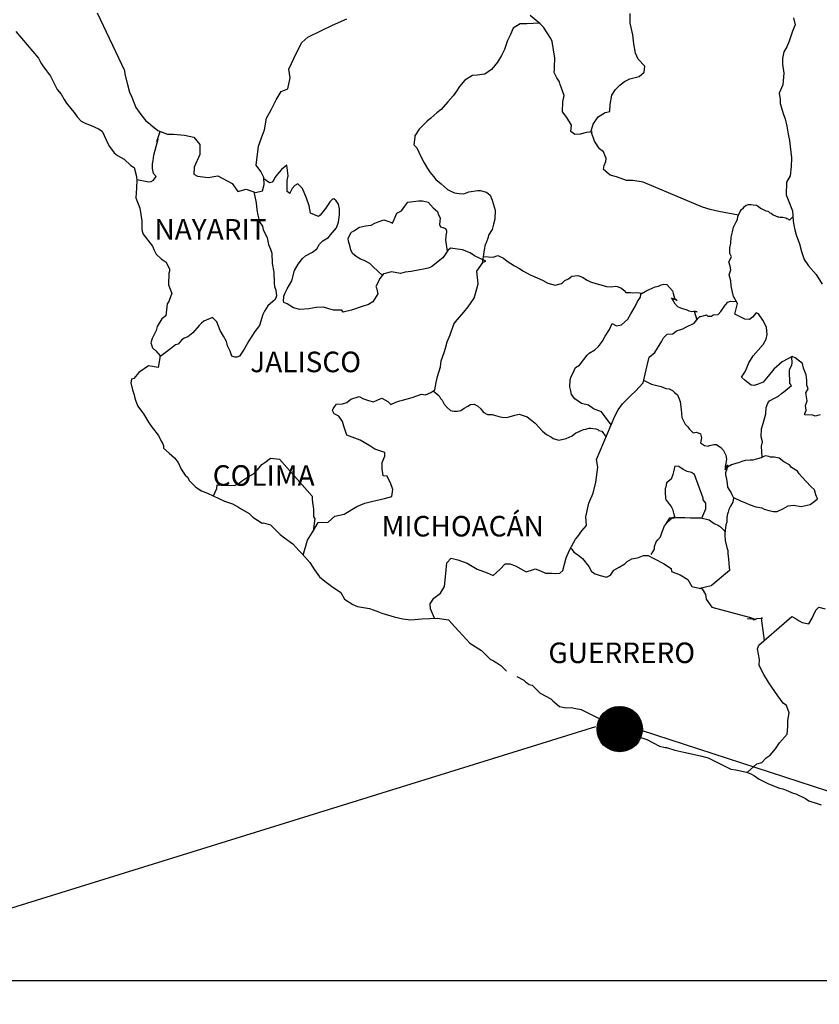
# Model space of a CAD drawing. Units: millimetres. Extents: x 418800 to 419100, y 1851550 to 1851775.
# Drawn here: x 419060 to 419072, y 1851729 to 1851743 of the extents above; entities that cross this region are included whole.
import ezdxf

# ---------------------------------------------------------------- set-up
doc = ezdxf.new("R2010")
doc.units = ezdxf.units.MM
doc.header["$LTSCALE"] = 5
doc.layers.add('CVL_CUADCON_TIT', color=7, linetype='Continuous')
doc.layers.add('Lomo', color=7, linetype='Continuous')
doc.styles.add('ROMANS', font='romans.shx')
picture_1 = doc.add_image_def('image2.jpg', size_in_pixel=(1862, 1789))

msp = doc.modelspace()

# ---------------------------------------------------------------- hatches: boundary and pattern name
at = {"layer": 'Lomo'}
h = msp.add_hatch(dxfattribs=at)
h.set_pattern_fill('ANSI31', scale=0.1, style=0)
h.set_pattern_definition([(45, (371422.31385, 1623106.525248), (-0.0088388347648, 0.0088388347648), [])])
edge = h.paths.add_edge_path()
edge.add_arc((419068.784, 1851732.689), 0.331, 0, 360)

# ---------------------------------------------------------------- linework, layer by layer
at = {"layer": 'Lomo', "color": 5, "linetype": 'Continuous'}
for p, q in [((419059.965, 1851742.87), (419060.296, 1851742.482)), ((419060.296, 1851742.482), (419060.334, 1851742.414)), ((419060.334, 1851742.414), (419060.359, 1851742.371)), ((419060.359, 1851742.371), (419060.414, 1851742.298)), ((419060.414, 1851742.298), (419060.474, 1851742.218)), ((419060.474, 1851742.218), (419060.573, 1851742.026)), ((419060.573, 1851742.026), (419060.628, 1851741.958)), ((419060.628, 1851741.958), (419060.672, 1851741.878)), ((419060.672, 1851741.878), (419060.708, 1851741.823)), ((419060.708, 1851741.823), (419060.788, 1851741.724)), ((419060.788, 1851741.724), (419060.819, 1851741.687)), ((419060.819, 1851741.687), (419060.862, 1851741.626)), ((419060.862, 1851741.626), (419060.923, 1851741.564)), ((419060.923, 1851741.564), (419060.99, 1851741.527)), ((419060.99, 1851741.527), (419061.057, 1851741.502)), ((419061.057, 1851741.502), (419061.174, 1851741.453)), ((419061.174, 1851741.453), (419061.23, 1851741.416)), ((419061.23, 1851741.416), (419061.315, 1851741.225)), ((419061.315, 1851741.225), (419061.334, 1851741.195)), ((419061.334, 1851741.195), (419061.401, 1851741.101)), ((419061.401, 1851741.101), (419061.451, 1851741.059)), ((419061.451, 1851741.059), (419061.549, 1851741.009)), ((419061.549, 1851741.009), (419061.647, 1851740.917)), ((419061.647, 1851740.917), (419061.696, 1851740.886)), ((419061.696, 1851740.886), (419061.727, 1851740.757)), ((419061.727, 1851740.757), (419061.727, 1851740.732)), ((419061.727, 1851740.732), (419061.733, 1851740.713)), ((419061.733, 1851740.713), (419061.727, 1851740.584)), ((419061.733, 1851740.713), (419061.733, 1851740.713)), ((419061.727, 1851740.584), (419061.721, 1851740.442)), ((419061.721, 1851740.442), (419061.776, 1851740.294)), ((419061.776, 1851740.294), (419061.807, 1851740.108)), ((419061.807, 1851740.108), (419061.808, 1851739.992)), ((419061.808, 1851739.992), (419061.813, 1851739.955)), ((419061.813, 1851739.955), (419061.826, 1851739.912)), ((419061.826, 1851739.912), (419061.893, 1851739.825)), ((419061.893, 1851739.825), (419061.961, 1851739.739)), ((419061.961, 1851739.739), (419061.986, 1851739.678)), ((419061.986, 1851739.678), (419062.016, 1851739.622)), ((419062.016, 1851739.622), (419062.09, 1851739.554)), ((419062.09, 1851739.554), (419062.163, 1851739.505)), ((419062.163, 1851739.505), (419062.212, 1851739.4)), ((419062.212, 1851739.375), (419062.201, 1851739.344)), ((419062.212, 1851739.4), (419062.212, 1851739.375)), ((419062.201, 1851739.344), (419062.194, 1851739.172)), ((419062.194, 1851739.172), (419062.243, 1851739.048)), ((419062.231, 1851739.011), (419062.201, 1851738.932)), ((419062.243, 1851739.048), (419062.231, 1851739.011)), ((419062.176, 1851738.894), (419062.158, 1851738.722)), ((419062.201, 1851738.932), (419062.176, 1851738.894)), ((419062.097, 1851738.678), (419062.03, 1851738.567)), ((419062.158, 1851738.722), (419062.097, 1851738.678)), ((419062.03, 1851738.567), (419062.018, 1851738.505)), ((419061.956, 1851738.388), (419061.939, 1851738.326)), ((419062.018, 1851738.505), (419061.956, 1851738.388)), ((419061.939, 1851738.326), (419061.963, 1851738.253)), ((419061.963, 1851738.253), (419062.012, 1851738.209)), ((419062.012, 1851738.209), (419062.073, 1851738.135)), ((419062.073, 1851738.135), (419062.043, 1851737.969)), ((419061.902, 1851737.993), (419061.761, 1851737.894)), ((419062.043, 1851737.969), (419061.902, 1851737.993)), ((419061.657, 1851737.796), (419061.645, 1851737.741)), ((419061.688, 1851737.808), (419061.657, 1851737.796)), ((419061.761, 1851737.894), (419061.688, 1851737.808)), ((419061.761, 1851737.894), (419061.761, 1851737.894)), ((419061.645, 1851737.741), (419061.67, 1851737.641)), ((419061.67, 1851737.641), (419061.695, 1851737.567)), ((419061.695, 1851737.567), (419061.707, 1851737.518)), ((419061.707, 1851737.518), (419061.719, 1851737.475)), ((419061.719, 1851737.475), (419061.75, 1851737.401)), ((419061.75, 1851737.401), (419061.829, 1851737.29)), ((419061.829, 1851737.29), (419061.903, 1851737.167)), ((419061.903, 1851737.167), (419061.959, 1851737.093)), ((419061.959, 1851737.093), (419062.051, 1851736.975)), ((419062.051, 1851736.975), (419062.087, 1851736.89)), ((419062.087, 1851736.89), (419062.112, 1851736.853)), ((419062.112, 1851736.853), (419062.124, 1851736.822)), ((419062.124, 1851736.822), (419062.124, 1851736.79)), ((419062.124, 1851736.79), (419062.204, 1851736.717)), ((419062.204, 1851736.717), (419062.284, 1851736.649)), ((419062.284, 1851736.649), (419062.339, 1851736.581)), ((419062.339, 1851736.581), (419062.382, 1851736.482)), ((419062.382, 1851736.482), (419062.438, 1851736.397)), ((419062.438, 1851736.397), (419062.474, 1851736.365)), ((419062.474, 1851736.365), (419062.505, 1851736.31)), ((419062.505, 1851736.31), (419062.597, 1851736.218)), ((419062.597, 1851736.218), (419062.677, 1851736.168)), ((419062.677, 1851736.168), (419062.768, 1851736.131)), ((419062.768, 1851736.131), (419063.014, 1851736.014)), ((419063.014, 1851736.014), (419063.13, 1851735.977)), ((419063.014, 1851736.014), (419063.014, 1851736.014)), ((419063.13, 1851735.977), (419063.216, 1851735.928)), ((419063.216, 1851735.928), (419063.246, 1851735.91)), ((419063.246, 1851735.91), (419063.375, 1851735.835)), ((419063.375, 1851735.835), (419063.43, 1851735.781)), ((419063.43, 1851735.781), (419063.566, 1851735.694)), ((419063.566, 1851735.694), (419063.583, 1851735.7)), ((419063.583, 1851735.7), (419063.688, 1851735.669)), ((419063.583, 1851735.7), (419063.583, 1851735.7)), ((419063.688, 1851735.669), (419063.829, 1851735.528)), ((419063.829, 1851735.528), (419063.89, 1851735.478)), ((419063.89, 1851735.478), (419064.013, 1851735.393)), ((419064.013, 1851735.393), (419064.098, 1851735.294)), ((419064.098, 1851735.294), (419064.148, 1851735.245)), ((419064.148, 1851735.245), (419064.258, 1851735.121)), ((419064.258, 1851735.121), (419064.326, 1851735.011)), ((419064.326, 1851735.011), (419064.4, 1851734.911)), ((419064.4, 1851734.911), (419064.479, 1851734.85)), ((419064.479, 1851734.85), (419064.577, 1851734.776)), ((419064.577, 1851734.776), (419064.712, 1851734.684)), ((419064.712, 1851734.684), (419064.768, 1851734.585)), ((419064.768, 1851734.585), (419064.89, 1851734.505)), ((419064.89, 1851734.505), (419064.958, 1851734.48)), ((419064.958, 1851734.48), (419065.129, 1851734.449)), ((419065.129, 1851734.449), (419065.239, 1851734.412)), ((419065.239, 1851734.412), (419065.313, 1851734.382)), ((419065.313, 1851734.382), (419065.491, 1851734.327)), ((419065.491, 1851734.327), (419065.619, 1851734.296)), ((419065.619, 1851734.296), (419065.735, 1851734.284)), ((419065.735, 1851734.284), (419065.895, 1851734.296)), ((419065.895, 1851734.296), (419066.121, 1851734.308)), ((419066.121, 1851734.308), (419066.287, 1851734.285)), ((419066.287, 1851734.285), (419066.379, 1851734.18)), ((419066.379, 1851734.18), (419066.434, 1851734.118)), ((419066.434, 1851734.118), (419066.594, 1851733.945)), ((419066.594, 1851733.945), (419066.765, 1851733.835)), ((419066.765, 1851733.835), (419066.894, 1851733.711)), ((419066.894, 1851733.711), (419066.943, 1851733.687)), ((419066.943, 1851733.687), (419066.992, 1851733.656)), ((419066.943, 1851733.687), (419066.943, 1851733.687)), ((419066.992, 1851733.656), (419067.047, 1851733.619)), ((419067.047, 1851733.619), (419067.059, 1851733.606)), ((419067.059, 1851733.606), (419067.078, 1851733.588)), ((419067.078, 1851733.588), (419067.133, 1851733.533)), ((419067.28, 1851733.458), (419067.384, 1851733.404)), ((419067.384, 1851733.404), (419067.415, 1851733.373)), ((419067.415, 1851733.373), (419067.452, 1851733.348)), ((419067.452, 1851733.348), (419067.458, 1851733.341)), ((419067.458, 1851733.341), (419067.507, 1851733.33)), ((419067.507, 1851733.33), (419067.624, 1851733.212)), ((419067.624, 1851733.212), (419067.777, 1851733.132)), ((419067.777, 1851733.132), (419067.808, 1851733.101)), ((419067.808, 1851733.101), (419067.906, 1851733.016)), ((419067.906, 1851733.016), (419068.003, 1851732.997)), ((419068.003, 1851732.997), (419068.077, 1851733.003)), ((419068.077, 1851733.003), (419068.144, 1851732.99)), ((419068.144, 1851732.99), (419068.224, 1851732.973)), ((419068.224, 1851732.973), (419068.359, 1851732.905)), ((419068.359, 1851732.905), (419068.494, 1851732.837)), ((419068.494, 1851732.837), (419068.617, 1851732.788)), ((419068.617, 1851732.788), (419068.628, 1851732.782)), ((419068.628, 1851732.782), (419068.751, 1851732.744)), ((419068.751, 1851732.744), (419068.911, 1851732.677)), ((419068.911, 1851732.677), (419068.966, 1851732.616)), ((419068.966, 1851732.616), (419069.095, 1851732.566)), ((419069.095, 1851732.566), (419069.18, 1851732.536)), ((419069.18, 1851732.536), (419069.273, 1851732.486)), ((419069.273, 1851732.486), (419069.364, 1851732.437)), ((419069.364, 1851732.437), (419069.45, 1851732.418)), ((419069.45, 1851732.418), (419069.468, 1851732.418)), ((419069.468, 1851732.418), (419069.591, 1851732.381)), ((419069.591, 1851732.381), (419069.719, 1851732.351)), ((419069.719, 1851732.351), (419069.965, 1851732.296)), ((419069.965, 1851732.296), (419070.075, 1851732.27)), ((419070.075, 1851732.27), (419070.406, 1851732.105)), ((419070.406, 1851732.105), (419070.48, 1851732.092)), ((419070.48, 1851732.092), (419070.638, 1851732.061)), ((419070.638, 1851732.061), (419070.701, 1851732.037)), ((419070.701, 1851732.037), (419070.755, 1851732.007)), ((419070.755, 1851732.007), (419070.822, 1851731.957)), ((419070.822, 1851731.957), (419070.958, 1851731.889)), ((419070.958, 1851731.889), (419071.117, 1851731.828)), ((419071.117, 1851731.828), (419071.166, 1851731.816)), ((419071.166, 1851731.816), (419071.215, 1851731.798)), ((419071.215, 1851731.798), (419071.319, 1851731.754)), ((419071.319, 1851731.754), (419071.356, 1851731.742)), ((419071.356, 1851731.742), (419071.497, 1851731.674)), ((419071.497, 1851731.674), (419071.546, 1851731.643)), ((419071.546, 1851731.643), (419071.668, 1851731.6)), ((419071.668, 1851731.6), (419071.724, 1851731.582))]:
    msp.add_line(p, q, dxfattribs=at)
at = {"layer": 'Lomo', "color": 7, "linetype": 'Continuous'}
for p, q in [((419063.844, 1851740.857), (419063.788, 1851740.79)), ((419063.923, 1851740.919), (419063.844, 1851740.857)), ((419063.942, 1851740.765), (419063.923, 1851740.919)), ((419063.671, 1851740.66), (419063.587, 1851740.723)), ((419063.708, 1851740.672), (419063.671, 1851740.66)), ((419063.727, 1851740.697), (419063.708, 1851740.672)), ((419063.751, 1851740.74), (419063.727, 1851740.697)), ((419063.788, 1851740.79), (419063.751, 1851740.74)), ((419063.929, 1851740.697), (419063.942, 1851740.765)), ((419063.929, 1851740.635), (419063.929, 1851740.697)), ((419063.929, 1851740.537), (419063.929, 1851740.635)), ((419063.966, 1851740.506), (419063.929, 1851740.537)), ((419064.003, 1851740.58), (419063.966, 1851740.512)), ((419064.04, 1851740.623), (419064.003, 1851740.58)), ((419064.083, 1851740.648), (419064.04, 1851740.623)), ((419064.151, 1851740.58), (419064.083, 1851740.648)), ((419064.212, 1851740.438), (419064.151, 1851740.58)), ((419063.966, 1851740.512), (419063.966, 1851740.506)), ((419064.249, 1851740.327), (419064.212, 1851740.438)), ((419064.55, 1851740.387), (419064.526, 1851740.345)), ((419064.593, 1851740.424), (419064.55, 1851740.387)), ((419064.611, 1851740.431), (419064.593, 1851740.424)), ((419064.642, 1851740.4), (419064.611, 1851740.431)), ((419064.679, 1851740.35), (419064.642, 1851740.4)), ((419064.268, 1851740.222), (419064.249, 1851740.327)), ((419064.488, 1851740.289), (419064.409, 1851740.191)), ((419064.526, 1851740.345), (419064.488, 1851740.289)), ((419064.691, 1851740.283), (419064.679, 1851740.35)), ((419064.691, 1851740.197), (419064.691, 1851740.283)), ((419064.385, 1851740.172), (419064.268, 1851740.222)), ((419064.409, 1851740.191), (419064.385, 1851740.172)), ((419064.679, 1851740.086), (419064.691, 1851740.197)), ((419064.563, 1851739.901), (419064.648, 1851740.005)), ((419064.648, 1851740.005), (419064.679, 1851740.086)), ((419064.403, 1851739.766), (419064.452, 1851739.815)), ((419064.452, 1851739.815), (419064.532, 1851739.864)), ((419064.532, 1851739.864), (419064.563, 1851739.901)), ((419064.299, 1851739.649), (419064.36, 1851739.698)), ((419064.36, 1851739.698), (419064.403, 1851739.766)), ((419066.275, 1851739.677), (419066.226, 1851739.603)), ((419066.312, 1851739.707), (419066.275, 1851739.677)), ((419066.38, 1851739.701), (419066.312, 1851739.707)), ((419066.491, 1851739.683), (419066.38, 1851739.701)), ((419066.601, 1851739.639), (419066.491, 1851739.683)), ((419064.09, 1851739.477), (419064.152, 1851739.557)), ((419064.152, 1851739.557), (419064.195, 1851739.599)), ((419064.195, 1851739.599), (419064.299, 1851739.649)), ((419066.202, 1851739.566), (419066.036, 1851739.436)), ((419066.226, 1851739.603), (419066.202, 1851739.566)), ((419066.662, 1851739.596), (419066.601, 1851739.639)), ((419066.828, 1851739.521), (419066.662, 1851739.596)), ((419066.791, 1851739.503), (419066.828, 1851739.521)), ((419063.998, 1851739.23), (419064.035, 1851739.384)), ((419064.035, 1851739.384), (419064.09, 1851739.477)), ((419065.865, 1851739.394), (419065.741, 1851739.369)), ((419065.919, 1851739.4), (419065.865, 1851739.394)), ((419065.987, 1851739.418), (419065.919, 1851739.4)), ((419066.036, 1851739.436), (419065.987, 1851739.418)), ((419066.036, 1851739.436), (419066.036, 1851739.436)), ((419066.699, 1851739.374), (419066.791, 1851739.503)), ((419066.718, 1851739.19), (419066.699, 1851739.374)), ((419063.961, 1851739.174), (419063.998, 1851739.23)), ((419065.275, 1851739.259), (419065.262, 1851739.222)), ((419065.282, 1851739.265), (419065.275, 1851739.259)), ((419065.336, 1851739.333), (419065.282, 1851739.265)), ((419065.361, 1851739.339), (419065.336, 1851739.333)), ((419065.453, 1851739.363), (419065.361, 1851739.339)), ((419065.582, 1851739.339), (419065.453, 1851739.363)), ((419065.65, 1851739.358), (419065.582, 1851739.339)), ((419065.741, 1851739.369), (419065.65, 1851739.358)), ((419063.9, 1851739.058), (419063.931, 1851739.113)), ((419063.931, 1851739.113), (419063.961, 1851739.174)), ((419065.262, 1851739.222), (419065.226, 1851739.148)), ((419065.226, 1851739.148), (419065.232, 1851739.13)), ((419065.232, 1851739.13), (419065.251, 1851739.043)), ((419066.657, 1851738.98), (419066.699, 1851739.116)), ((419066.699, 1851739.116), (419066.718, 1851739.19)), ((419063.876, 1851738.947), (419063.881, 1851738.99)), ((419063.881, 1851738.916), (419063.876, 1851738.947)), ((419063.881, 1851739.008), (419063.9, 1851739.058)), ((419063.881, 1851738.99), (419063.881, 1851739.008)), ((419065.251, 1851739.043), (419065.178, 1851738.927)), ((419066.571, 1851738.85), (419066.657, 1851738.98)), ((419063.931, 1851738.898), (419063.881, 1851738.916)), ((419064.023, 1851738.836), (419063.931, 1851738.898)), ((419064.115, 1851738.812), (419064.023, 1851738.836)), ((419064.244, 1851738.823), (419064.115, 1851738.812)), ((419064.354, 1851738.842), (419064.244, 1851738.823)), ((419064.459, 1851738.848), (419064.354, 1851738.842)), ((419064.538, 1851738.822), (419064.459, 1851738.848)), ((419064.606, 1851738.804), (419064.538, 1851738.822)), ((419064.729, 1851738.804), (419064.606, 1851738.804)), ((419064.729, 1851738.804), (419064.729, 1851738.804)), ((419064.748, 1851738.773), (419064.729, 1851738.804)), ((419064.87, 1851738.804), (419064.748, 1851738.773)), ((419065.024, 1851738.859), (419064.87, 1851738.804)), ((419065.115, 1851738.884), (419065.024, 1851738.859)), ((419065.178, 1851738.927), (419065.115, 1851738.884)), ((419066.51, 1851738.776), (419066.571, 1851738.85)), ((419066.386, 1851738.635), (419066.417, 1851738.665)), ((419066.417, 1851738.665), (419066.51, 1851738.776)), ((419066.307, 1851738.444), (419066.362, 1851738.598)), ((419066.362, 1851738.598), (419066.386, 1851738.635)), ((419066.264, 1851738.339), (419066.307, 1851738.444)), ((419066.221, 1851738.185), (419066.239, 1851738.247)), ((419066.239, 1851738.247), (419066.264, 1851738.339)), ((419066.179, 1851738.062), (419066.221, 1851738.185)), ((419066.123, 1851737.835), (419066.166, 1851737.976)), ((419066.166, 1851737.976), (419066.179, 1851738.062)), ((419066.105, 1851737.748), (419066.123, 1851737.835)), ((419066.086, 1851737.643), (419066.105, 1851737.748)), ((419064.859, 1851737.504), (419064.982, 1851737.541)), ((419064.982, 1851737.541), (419065.043, 1851737.51)), ((419065.043, 1851737.51), (419065.116, 1851737.484)), ((419065.252, 1851737.497), (419065.313, 1851737.521)), ((419065.313, 1851737.521), (419065.399, 1851737.472)), ((419065.614, 1851737.49), (419065.756, 1851737.527)), ((419065.756, 1851737.527), (419065.89, 1851737.576)), ((419065.89, 1851737.576), (419065.951, 1851737.569)), ((419065.951, 1851737.569), (419066.025, 1851737.6)), ((419066.025, 1851737.6), (419066.086, 1851737.643)), ((419064.589, 1851737.337), (419064.601, 1851737.362)), ((419064.601, 1851737.362), (419064.62, 1851737.393)), ((419064.62, 1851737.393), (419064.65, 1851737.43)), ((419064.65, 1851737.43), (419064.736, 1851737.436)), ((419064.736, 1851737.436), (419064.798, 1851737.454)), ((419064.798, 1851737.454), (419064.859, 1851737.504)), ((419065.116, 1851737.484), (419065.19, 1851737.466)), ((419065.19, 1851737.466), (419065.252, 1851737.497)), ((419065.399, 1851737.472), (419065.442, 1851737.429)), ((419065.442, 1851737.429), (419065.516, 1851737.459)), ((419065.516, 1851737.459), (419065.572, 1851737.478)), ((419065.572, 1851737.478), (419065.614, 1851737.49)), ((419064.614, 1851737.288), (419064.589, 1851737.337)), ((419064.681, 1851737.257), (419064.614, 1851737.288)), ((419064.737, 1851737.177), (419064.681, 1851737.257)), ((419064.755, 1851737.11), (419064.737, 1851737.177)), ((419064.798, 1851736.979), (419064.755, 1851737.11)), ((419064.994, 1851736.906), (419064.798, 1851736.979)), ((419065.136, 1851736.825), (419064.994, 1851736.906)), ((419065.21, 1851736.775), (419065.136, 1851736.825)), ((419063.602, 1851736.581), (419063.687, 1851736.643)), ((419063.687, 1851736.643), (419063.816, 1851736.63)), ((419065.357, 1851736.726), (419065.21, 1851736.775)), ((419065.314, 1851736.578), (419065.357, 1851736.671)), ((419065.357, 1851736.671), (419065.357, 1851736.726)), ((419063.491, 1851736.47), (419063.558, 1851736.55)), ((419063.558, 1851736.55), (419063.602, 1851736.581)), ((419063.816, 1851736.63), (419064.296, 1851736.087)), ((419065.314, 1851736.486), (419065.314, 1851736.578)), ((419063.276, 1851736.317), (419063.35, 1851736.366)), ((419063.35, 1851736.366), (419063.435, 1851736.415)), ((419063.435, 1851736.415), (419063.491, 1851736.47)), ((419065.332, 1851736.387), (419065.314, 1851736.486)), ((419065.388, 1851736.381), (419065.332, 1851736.387)), ((419065.443, 1851736.27), (419065.388, 1851736.381)), ((419062.902, 1851736.2), (419062.908, 1851736.255)), ((419062.908, 1851736.255), (419062.988, 1851736.25)), ((419062.988, 1851736.25), (419063.068, 1851736.25)), ((419063.068, 1851736.25), (419063.159, 1851736.243)), ((419063.159, 1851736.243), (419063.215, 1851736.267)), ((419063.215, 1851736.267), (419063.276, 1851736.317)), ((419065.474, 1851736.184), (419065.443, 1851736.27)), ((419062.853, 1851736.091), (419062.902, 1851736.2)), ((419064.296, 1851736.087), (419064.296, 1851736.044)), ((419065.351, 1851736.055), (419065.456, 1851736.085)), ((419065.456, 1851736.085), (419065.474, 1851736.184)), ((419064.296, 1851736.044), (419064.301, 1851735.995)), ((419064.301, 1851735.995), (419064.307, 1851735.933)), ((419064.307, 1851735.933), (419064.313, 1851735.896)), ((419064.762, 1851735.828), (419064.946, 1851735.938)), ((419064.946, 1851735.938), (419065.063, 1851735.987)), ((419065.063, 1851735.987), (419065.161, 1851736.012)), ((419065.161, 1851736.012), (419065.351, 1851736.055)), ((419064.313, 1851735.896), (419064.313, 1851735.872)), ((419064.313, 1851735.872), (419064.313, 1851735.785)), ((419064.313, 1851735.785), (419064.333, 1851735.761)), ((419064.529, 1851735.711), (419064.627, 1851735.797)), ((419064.627, 1851735.797), (419064.762, 1851735.828)), ((419064.301, 1851735.563), (419064.381, 1851735.704)), ((419064.333, 1851735.761), (419064.309, 1851735.577)), ((419064.381, 1851735.704), (419064.529, 1851735.711)), ((419064.228, 1851735.446), (419064.301, 1851735.563)), ((419064.163, 1851735.227), (419064.228, 1851735.446))]:
    msp.add_line(p, q, dxfattribs=at)
at = {"layer": 'Lomo'}
for p, q in [((419068.432, 1851732.723), (419056.507, 1851729.018)), ((419069.098, 1851732.673), (419080.32, 1851729.018))]:
    msp.add_line(p, q, dxfattribs=at)
at = {"layer": 'Lomo', "color": 7, "linetype": 'Continuous'}
for points in [[(419061.153, 1851743.142), (419061.553, 1851742.303), (419061.559, 1851742.247), (419061.596, 1851742.099), (419061.627, 1851741.988), (419061.663, 1851741.914), (419061.718, 1851741.76), (419061.792, 1851741.662), (419061.866, 1851741.569), (419061.922, 1851741.526), (419061.94, 1851741.507), (419062.039, 1851741.427), (419062.18, 1851741.371), (419062.271, 1851741.371), (419062.431, 1851741.358), (419062.567, 1851741.327), (419062.653, 1851741.222), (419062.653, 1851741.074), (419062.573, 1851740.89), (419062.567, 1851740.791), (419062.622, 1851740.76), (419062.775, 1851740.742), (419062.916, 1851740.766), (419063.125, 1851740.655), (419063.211, 1851740.538), (419063.328, 1851740.568), (419063.469, 1851740.519), (419063.567, 1851740.544), (419063.592, 1851740.636), (419063.586, 1851740.74), (419063.543, 1851740.827), (419063.475, 1851740.919), (419063.512, 1851741.197), (419063.555, 1851741.32), (419063.598, 1851741.437), (419063.629, 1851741.604), (419063.696, 1851741.726), (419063.769, 1851741.874), (419063.843, 1851741.997), (419063.941, 1851742.034), (419063.971, 1851742.194), (419063.953, 1851742.324), (419064.063, 1851742.558), (419064.144, 1851742.712), (419064.229, 1851742.791), (419064.432, 1851742.884), (419064.591, 1851742.964), (419064.8, 1851743.056)], [(419068.361, 1851741.403), (419068.398, 1851741.521), (419068.471, 1851741.626), (419068.57, 1851741.688), (419068.638, 1851741.706), (419068.643, 1851741.804), (419068.668, 1851741.941), (419068.723, 1851742.026), (419068.785, 1851742.088), (419068.852, 1851742.144), (419068.932, 1851742.18), (419069.067, 1851742.217), (419069.141, 1851742.279), (419069.152, 1851742.365), (419069.054, 1851742.47), (419069.017, 1851742.556), (419068.993, 1851742.691), (419068.974, 1851742.821), (419068.937, 1851742.994), (419068.937, 1851743.135)], [(419067.612, 1851742.993), (419067.427, 1851742.984), (419067.329, 1851742.984), (419067.231, 1851742.922), (419067.188, 1851742.83), (419067.145, 1851742.738), (419067.102, 1851742.608), (419067.059, 1851742.522), (419066.998, 1851742.424), (419066.912, 1851742.319), (419066.814, 1851742.251), (419066.703, 1851742.233), (419066.636, 1851742.227), (419066.525, 1851742.16), (419066.445, 1851742.067), (419066.403, 1851741.999), (419066.354, 1851741.931), (419066.274, 1851741.846), (419066.176, 1851741.735), (419066.114, 1851741.685), (419066.029, 1851741.605), (419065.973, 1851741.563), (419065.856, 1851741.446), (419065.795, 1851741.347), (419065.795, 1851741.329), (419065.777, 1851741.218), (419065.82, 1851741.174), (419065.882, 1851741.045), (419065.931, 1851740.953), (419065.98, 1851740.872), (419066.017, 1851740.811), (419066.065, 1851740.755), (419066.102, 1851740.712), (419066.176, 1851740.65), (419066.22, 1851740.607), (419066.269, 1851740.564), (419066.317, 1851740.539), (419066.373, 1851740.514), (419066.44, 1851740.508), (419066.508, 1851740.502), (419066.582, 1851740.533), (419066.711, 1851740.551), (419066.748, 1851740.551), (419066.84, 1851740.526), (419066.895, 1851740.483), (419066.92, 1851740.409), (419066.968, 1851740.261), (419066.963, 1851740.131), (419066.944, 1851740.057), (419066.92, 1851739.983), (419066.87, 1851739.898), (419066.864, 1851739.867), (419066.828, 1851739.774), (419066.821, 1851739.762), (419066.803, 1851739.682), (419066.778, 1851739.484)], [(419070.521, 1851740.192), (419070.234, 1851740.244), (419070.106, 1851740.275), (419069.995, 1851740.305), (419069.129, 1851740.67), (419068.976, 1851740.696), (419068.884, 1851740.696), (419068.736, 1851740.751), (419068.644, 1851740.775), (419068.546, 1851740.856), (419068.558, 1851740.917), (419068.582, 1851740.973), (419068.589, 1851741.017), (419068.546, 1851741.115), (419068.491, 1851741.158), (419068.417, 1851741.269), (419068.374, 1851741.399), (419068.38, 1851741.405), (419068.3, 1851741.399), (419068.207, 1851741.374), (419068.128, 1851741.368), (419068.073, 1851741.411), (419068.079, 1851741.504), (419068.011, 1851741.615), (419067.95, 1851741.701), (419067.955, 1851741.843), (419067.974, 1851741.935), (419067.913, 1851742.096), (419067.907, 1851742.139), (419067.864, 1851742.194), (419067.826, 1851742.275), (419067.833, 1851742.318), (419067.832, 1851742.355), (419067.839, 1851742.484), (419067.796, 1851742.724), (419067.777, 1851742.767), (419067.672, 1851742.934), (419067.654, 1851742.953), (419067.624, 1851742.984), (419067.478, 1851743.103)], [(419061.733, 1851740.713), (419061.91, 1851740.675), (419061.941, 1851740.681), (419061.978, 1851740.7), (419062.014, 1851740.755), (419061.977, 1851740.798), (419061.965, 1851740.872), (419061.965, 1851740.94), (419061.971, 1851740.99), (419061.977, 1851741.027), (419061.983, 1851741.064), (419062.002, 1851741.137), (419062.014, 1851741.193), (419062.044, 1851741.298), (419062.026, 1851741.267), (419062.075, 1851741.412)], [(419063.44, 1851740.529), (419063.476, 1851740.371), (419063.488, 1851740.266), (419063.5, 1851740.192), (419063.524, 1851740.093), (419063.568, 1851740.032), (419063.58, 1851739.977), (419063.605, 1851739.933), (419063.635, 1851739.86), (419063.654, 1851739.761), (419063.685, 1851739.693), (419063.703, 1851739.637), (419063.709, 1851739.484), (419063.734, 1851739.36), (419063.74, 1851739.2), (419063.746, 1851739.15), (419063.765, 1851739.095), (419063.771, 1851739.015), (419063.753, 1851738.959), (419063.722, 1851738.928), (419063.649, 1851738.868), (419063.6, 1851738.787), (419063.575, 1851738.738), (419063.526, 1851738.578), (419063.459, 1851738.491), (419063.367, 1851738.356), (419063.299, 1851738.233), (419063.251, 1851738.159), (419063.231, 1851738.134), (419063.195, 1851738.116), (419063.164, 1851738.116), (419063.121, 1851738.134), (419063.097, 1851738.203), (419063.06, 1851738.282), (419063.041, 1851738.344), (419062.998, 1851738.424), (419062.949, 1851738.505), (419062.9, 1851738.634), (419062.838, 1851738.696), (419062.71, 1851738.641), (419062.679, 1851738.616), (419062.642, 1851738.579), (419062.55, 1851738.475), (419062.477, 1851738.413), (419062.427, 1851738.395), (419062.385, 1851738.364), (419062.335, 1851738.308), (419062.299, 1851738.297), (419062.225, 1851738.241), (419062.07, 1851738.121)], [(419065.32, 1851739.312), (419065.183, 1851739.438), (419065.134, 1851739.487), (419065.054, 1851739.531), (419064.999, 1851739.549), (419064.937, 1851739.586), (419064.882, 1851739.63), (419064.858, 1851739.685), (419064.851, 1851739.728), (419064.826, 1851739.809), (419064.821, 1851739.851), (419064.857, 1851739.931), (419064.869, 1851739.944), (419064.9, 1851739.962), (419064.986, 1851740.017), (419065.072, 1851740.036), (419065.157, 1851740.042), (419065.207, 1851740.072), (419065.256, 1851740.091), (419065.342, 1851740.122), (419065.397, 1851740.103), (419065.453, 1851740.084), (419065.465, 1851740.072), (419065.489, 1851740.128), (419065.532, 1851740.22), (419065.6, 1851740.256), (419065.649, 1851740.324), (419065.692, 1851740.38), (419065.845, 1851740.398), (419065.907, 1851740.398), (419065.987, 1851740.38), (419066.06, 1851740.299), (419066.122, 1851740.244), (419066.14, 1851740.194), (419066.165, 1851740.151), (419066.158, 1851740.096), (419066.152, 1851740.053), (419066.17, 1851740.022), (419066.202, 1851740.009), (419066.239, 1851739.997), (419066.257, 1851739.96), (419066.257, 1851739.941), (419066.244, 1851739.892), (419066.244, 1851739.873), (419066.239, 1851739.83), (419066.266, 1851739.662)], [(419071.709, 1851737.277), (419071.636, 1851737.258), (419071.605, 1851737.271), (419071.489, 1851737.278), (419071.489, 1851737.289), (419071.507, 1851737.345), (419071.495, 1851737.413), (419071.52, 1851737.481), (419071.501, 1851737.598), (419071.538, 1851737.653), (419071.519, 1851737.709), (419071.519, 1851737.783), (419071.519, 1851737.783), (419071.507, 1851737.862), (419071.47, 1851737.956), (419071.452, 1851738.024), (419071.347, 1851738.109), (419071.304, 1851738.128), (419071.237, 1851738.092), (419071.157, 1851738.048), (419071.034, 1851737.944), (419070.954, 1851737.839), (419070.881, 1851737.753), (419070.807, 1851737.722), (419070.746, 1851737.704), (419070.703, 1851737.71), (419070.617, 1851737.778), (419070.561, 1851737.827), (419070.623, 1851737.914), (419070.672, 1851738.037), (419070.733, 1851738.135), (419070.807, 1851738.221), (419070.88, 1851738.302), (419070.923, 1851738.381), (419070.936, 1851738.449), (419070.929, 1851738.554), (419070.874, 1851738.659), (419070.812, 1851738.751), (419070.776, 1851738.764), (419070.721, 1851738.702), (419070.678, 1851738.665), (419070.61, 1851738.671), (419070.463, 1851738.746), (419070.506, 1851738.9), (419070.444, 1851739.005), (419070.432, 1851739.066), (419070.413, 1851739.158), (419070.407, 1851739.232), (419070.382, 1851739.319), (419070.407, 1851739.393), (419070.395, 1851739.448), (419070.376, 1851739.51), (419070.419, 1851739.583), (419070.394, 1851739.633), (419070.394, 1851739.714), (419070.407, 1851739.781), (419070.412, 1851739.867), (419070.431, 1851739.947), (419070.444, 1851740.015), (419070.48, 1851740.083), (419070.505, 1851740.126), (419070.511, 1851740.169), (419070.541, 1851740.243), (419070.559, 1851740.267), (419070.591, 1851740.298), (419070.609, 1851740.317), (419070.633, 1851740.335), (419070.664, 1851740.348), (419070.706, 1851740.348), (419070.732, 1851740.341), (419070.78, 1851740.335), (419070.811, 1851740.317), (419070.842, 1851740.292), (419070.916, 1851740.255), (419070.947, 1851740.249), (419070.958, 1851740.242), (419070.977, 1851740.224), (419070.995, 1851740.218), (419071.027, 1851740.193), (419071.094, 1851740.168), (419071.106, 1851740.168), (419071.125, 1851740.162), (419071.168, 1851740.161), (419071.21, 1851740.15), (419071.223, 1851740.143), (419071.247, 1851740.131), (419071.266, 1851740.119), (419071.266, 1851740.119), (419071.314, 1851740.168)], [(419066.791, 1851739.587), (419066.938, 1851739.577), (419067.006, 1851739.602), (419067.086, 1851739.564), (419067.141, 1851739.521), (419067.246, 1851739.453), (419067.313, 1851739.416), (419067.381, 1851739.373), (419067.479, 1851739.317), (419067.577, 1851739.274), (419067.656, 1851739.243), (419067.737, 1851739.2), (419067.841, 1851739.169), (419067.933, 1851739.193), (419067.951, 1851739.205), (419067.982, 1851739.237), (419068.038, 1851739.261), (419068.087, 1851739.298), (419068.172, 1851739.31), (419068.24, 1851739.285), (419068.307, 1851739.242), (419068.357, 1851739.217), (419068.437, 1851739.192), (419068.491, 1851739.18), (419068.541, 1851739.162), (419068.59, 1851739.149), (419068.664, 1851739.142), (419068.719, 1851739.155), (419068.749, 1851739.148), (419068.811, 1851739.124), (419068.848, 1851739.093), (419068.873, 1851739.063), (419068.94, 1851739.063), (419068.971, 1851739.056), (419069.051, 1851739.063), (419069.1, 1851739.05), (419069.118, 1851739.05), (419069.094, 1851739.037), (419069.094, 1851739.043), (419069.131, 1851739.062), (419069.179, 1851739.093), (419069.216, 1851739.105), (419069.302, 1851739.142), (419069.352, 1851739.154), (419069.388, 1851739.173), (419069.431, 1851739.184), (419069.474, 1851739.179), (419069.554, 1851739.086), (419069.567, 1851739.049), (419069.585, 1851738.981), (419069.621, 1851738.944), (419069.541, 1851738.981), (419069.567, 1851738.938), (419069.585, 1851738.907), (419069.628, 1851738.858), (419069.671, 1851738.839), (419069.701, 1851738.827), (419069.763, 1851738.808), (419069.793, 1851738.796), (419069.836, 1851738.784), (419069.861, 1851738.79), (419069.916, 1851738.777), (419069.916, 1851738.777), (419069.872, 1851738.787), (419069.913, 1851738.664)], [(419068.66, 1851737.129), (419068.518, 1851737.319), (419068.402, 1851737.363), (419068.328, 1851737.418), (419068.229, 1851737.443), (419068.131, 1851737.51), (419068.081, 1851737.573), (419068.07, 1851737.628), (419068.057, 1851737.683), (419068.063, 1851737.788), (419068.076, 1851737.837), (419068.1, 1851737.881), (419068.137, 1851737.966), (419068.198, 1851738.003), (419068.308, 1851738.145), (419068.339, 1851738.176), (419068.419, 1851738.225), (419068.475, 1851738.275), (419068.535, 1851738.349), (419068.572, 1851738.422), (419068.633, 1851738.521), (419068.676, 1851738.607), (419068.738, 1851738.575), (419068.811, 1851738.588), (419068.903, 1851738.674), (419068.947, 1851738.749), (419069.008, 1851738.859), (419069.044, 1851738.932), (419069.088, 1851738.995), (419069.094, 1851739.037)], [(419066.079, 1851734.307), (419066.022, 1851734.445), (419066.015, 1851734.519), (419066.071, 1851734.599), (419066.169, 1851734.673), (419066.224, 1851734.772), (419066.242, 1851734.913), (419066.26, 1851735.116), (419066.322, 1851735.184), (419066.42, 1851735.159), (419066.555, 1851735.11), (419066.702, 1851735.023), (419066.85, 1851734.968), (419066.936, 1851734.931), (419067.034, 1851735.016), (419067.114, 1851735.103), (419067.181, 1851735.103), (419067.261, 1851735.072), (419067.421, 1851734.985), (419067.525, 1851735.016), (419067.55, 1851735.028), (419067.63, 1851734.998), (419067.703, 1851734.966), (419067.795, 1851734.966), (419067.85, 1851734.96), (419067.912, 1851734.966), (419067.955, 1851735.003), (419068.003, 1851735.188), (419068.053, 1851735.299), (419068.139, 1851735.459), (419068.175, 1851735.502), (419068.23, 1851735.582), (419068.298, 1851735.662), (419068.291, 1851735.785), (419068.334, 1851735.988), (419068.396, 1851736.13), (419068.438, 1851736.291), (419068.463, 1851736.512), (419068.444, 1851736.622), (419068.714, 1851737.257), (419068.764, 1851737.35), (419068.825, 1851737.436), (419068.948, 1851737.559), (419069.015, 1851737.62), (419069.125, 1851737.743), (419069.187, 1851737.996), (419069.216, 1851738.119), (419069.296, 1851738.187), (419069.401, 1851738.353), (419069.425, 1851738.402), (419069.475, 1851738.451), (419069.561, 1851738.458), (419069.616, 1851738.501), (419069.708, 1851738.532), (419069.751, 1851738.556), (419069.873, 1851738.612), (419069.929, 1851738.685), (419069.953, 1851738.709), (419069.971, 1851738.709), (419070.051, 1851738.734), (419070.07, 1851738.716), (419070.125, 1851738.716), (419070.15, 1851738.734), (419070.223, 1851738.74), (419070.26, 1851738.783), (419070.315, 1851738.863), (419070.328, 1851738.881), (419070.365, 1851738.918), (419070.402, 1851738.937), (419070.488, 1851738.93)], [(419070.866, 1851736.658), (419070.857, 1851736.817), (419070.869, 1851736.884), (419070.85, 1851736.953), (419070.857, 1851737.069), (419070.881, 1851737.149), (419070.918, 1851737.291), (419070.924, 1851737.384), (419070.948, 1851737.445), (419070.974, 1851737.482), (419070.992, 1851737.488), (419071.034, 1851737.512), (419071.065, 1851737.531), (419071.102, 1851737.549), (419071.145, 1851737.586), (419071.182, 1851737.611), (419071.292, 1851737.703), (419071.268, 1851737.734), (419071.268, 1851737.783), (419071.262, 1851737.876), (419071.262, 1851737.931), (419071.268, 1851737.944), (419071.298, 1851738.005), (419071.304, 1851738.029), (419071.297, 1851738.124)], [(419069.134, 1851737.781), (419069.248, 1851737.725), (419069.328, 1851737.706), (419069.389, 1851737.688), (419069.457, 1851737.662), (419069.506, 1851737.657), (419069.555, 1851737.632), (419069.586, 1851737.601), (419069.629, 1851737.57), (419069.666, 1851737.472), (419069.672, 1851737.428), (419069.684, 1851737.354), (419069.69, 1851737.237), (419069.74, 1851737.138), (419069.777, 1851737.101), (419069.801, 1851737.071), (419069.856, 1851737.015), (419069.905, 1851737.021), (419069.966, 1851736.996), (419069.979, 1851736.941), (419069.966, 1851736.867), (419070.022, 1851736.83), (419070.077, 1851736.817), (419070.096, 1851736.83), (419070.157, 1851736.842), (419070.2, 1851736.842), (419070.261, 1851736.799), (419070.298, 1851736.755), (419070.335, 1851736.688), (419070.342, 1851736.626), (419070.335, 1851736.57), (419070.323, 1851736.522), (419070.323, 1851736.472), (419070.36, 1851736.546), (419070.348, 1851736.485), (419070.329, 1851736.429), (419070.329, 1851736.398), (419070.342, 1851736.336), (419070.354, 1851736.275), (419070.36, 1851736.219), (419070.385, 1851736.182), (419070.409, 1851736.145), (419070.422, 1851736.114), (419070.446, 1851736.066), (419070.434, 1851736.003), (419070.403, 1851735.942), (419070.379, 1851735.893), (419070.366, 1851735.856), (419070.36, 1851735.831), (419070.349, 1851735.776), (419070.349, 1851735.733), (419070.349, 1851735.708), (419070.336, 1851735.672), (419070.318, 1851735.542)], [(419066.063, 1851737.627), (419066.148, 1851737.551), (419066.166, 1851737.514), (419066.191, 1851737.489), (419066.222, 1851737.433), (419066.265, 1851737.384), (419066.314, 1851737.341), (419066.363, 1851737.328), (419066.418, 1851737.328), (419066.467, 1851737.341), (419066.511, 1851737.372), (419066.565, 1851737.402), (419066.608, 1851737.426), (419066.658, 1851737.433), (419066.713, 1851737.402), (419066.756, 1851737.365), (419066.793, 1851737.315), (419066.854, 1851737.279), (419066.922, 1851737.279), (419066.971, 1851737.266), (419067.038, 1851737.247), (419067.069, 1851737.242), (419067.131, 1851737.235), (419067.168, 1851737.247), (419067.253, 1851737.272), (419067.315, 1851737.284), (419067.431, 1851737.247), (419067.499, 1851737.191), (419067.548, 1851737.154), (419067.609, 1851737.092), (419067.658, 1851737.037), (419067.714, 1851736.987), (419067.787, 1851736.95), (419067.812, 1851736.932), (419067.898, 1851736.907), (419068.003, 1851736.932), (419068.045, 1851736.95), (419068.088, 1851736.969), (419068.144, 1851737.011), (419068.181, 1851737.03), (419068.211, 1851737.042), (419068.254, 1851737.061), (419068.291, 1851737.067), (419068.34, 1851737.079), (419068.352, 1851737.079), (419068.365, 1851737.079), (419068.438, 1851737.073), (419068.463, 1851737.06), (419068.481, 1851737.048), (419068.524, 1851737.036), (419068.585, 1851736.952)], [(419070.444, 1851736.07), (419070.557, 1851736.016), (419070.612, 1851735.998), (419070.674, 1851735.966), (419070.772, 1851735.935), (419070.858, 1851735.917), (419070.895, 1851735.898), (419070.962, 1851735.879), (419071.03, 1851735.867), (419071.084, 1851735.867), (419071.177, 1851735.91), (419071.244, 1851735.947), (419071.324, 1851735.959), (419071.435, 1851735.94), (419071.563, 1851735.965), (419071.563, 1851735.965), (419071.619, 1851736.008), (419071.674, 1851736.051), (419071.65, 1851736.107), (419071.63, 1851736.181), (419071.576, 1851736.23), (419071.508, 1851736.304), (419071.447, 1851736.365), (419071.404, 1851736.415), (419071.379, 1851736.452), (419071.293, 1851736.507), (419071.263, 1851736.544), (419071.183, 1851736.588), (419071.115, 1851736.643), (419071.041, 1851736.656), (419070.986, 1851736.656), (419070.961, 1851736.669), (419070.912, 1851736.675), (419070.888, 1851736.669), (419070.851, 1851736.65), (419070.796, 1851736.632), (419070.728, 1851736.613), (419070.691, 1851736.613), (419070.617, 1851736.607), (419070.569, 1851736.595), (419070.52, 1851736.577), (419070.495, 1851736.57), (419070.415, 1851736.546), (419070.323, 1851736.491)], [(419069.984, 1851735.767), (419070.041, 1851735.906), (419070.041, 1851735.986), (419070.004, 1851736.035), (419070.004, 1851736.06), (419069.875, 1851736.405), (419069.832, 1851736.436), (419069.771, 1851736.449), (419069.709, 1851736.479), (419069.647, 1851736.523), (419069.587, 1851736.528), (419069.58, 1851736.486), (419069.568, 1851736.442), (419069.562, 1851736.406), (419069.538, 1851736.338), (419069.47, 1851736.282), (419069.47, 1851736.282), (419069.458, 1851736.221), (419069.446, 1851736.202), (419069.446, 1851736.171), (419069.446, 1851736.14), (419069.452, 1851736.061), (419069.458, 1851736.036), (419069.47, 1851736.024), (419069.495, 1851735.987), (419069.513, 1851735.968), (419069.538, 1851735.937), (419069.556, 1851735.9), (419069.568, 1851735.839), (419069.575, 1851735.832), (419069.581, 1851735.808), (419069.588, 1851735.789), (419069.557, 1851735.771), (419069.473, 1851735.698)], [(419069.244, 1851735.235), (419069.293, 1851735.315), (419069.293, 1851735.352), (419069.317, 1851735.42), (419069.341, 1851735.451), (419069.378, 1851735.494), (419069.378, 1851735.494), (419069.403, 1851735.567), (419069.44, 1851735.654), (419069.464, 1851735.684), (419069.514, 1851735.771), (419069.581, 1851735.771), (419069.611, 1851735.777), (419069.735, 1851735.777), (419069.82, 1851735.771), (419069.887, 1851735.771), (419069.967, 1851735.77), (419070.09, 1851735.745), (419070.164, 1851735.689), (419070.225, 1851735.659), (419070.256, 1851735.641), (419070.306, 1851735.591), (419070.318, 1851735.572), (419070.318, 1851735.517), (419070.324, 1851735.443), (419070.349, 1851735.338), (419070.361, 1851735.295), (419070.361, 1851735.246), (419070.373, 1851735.172), (419070.379, 1851735.104), (419070.386, 1851735.005), (419070.122, 1851734.778), (419069.954, 1851734.743)], [(419068.07, 1851735.33), (419068.083, 1851735.317), (419068.114, 1851735.273), (419068.17, 1851735.237), (419068.243, 1851735.181), (419068.335, 1851735.064), (419068.372, 1851734.99), (419068.428, 1851734.953), (419068.501, 1851734.928), (419068.593, 1851734.904), (419068.648, 1851734.934), (419068.697, 1851735.008), (419068.777, 1851735.051), (419068.857, 1851735.1), (419068.894, 1851735.137), (419068.961, 1851735.173), (419069.041, 1851735.186), (419069.059, 1851735.193), (419069.133, 1851735.223), (419069.2, 1851735.223), (419069.293, 1851735.173), (419069.422, 1851735.105), (419069.538, 1851735.032), (419069.539, 1851734.989), (419069.667, 1851734.939), (419069.778, 1851734.871), (419069.84, 1851734.772), (419069.987, 1851734.735), (419070.036, 1851734.654), (419070.049, 1851734.587), (419070.129, 1851734.47), (419070.675, 1851734.321), (419070.68, 1851734.321), (419070.773, 1851734.29), (419070.65, 1851734.296), (419070.712, 1851734.308), (419070.754, 1851734.284), (419070.743, 1851734.284), (419070.785, 1851734.302), (419070.871, 1851734.308), (419070.871, 1851734.308), (419070.848, 1851734.307), (419070.895, 1851733.983)], [(419070.648, 1851732.058), (419070.786, 1851732.182), (419070.86, 1851732.201), (419070.922, 1851732.269), (419070.983, 1851732.306), (419071.057, 1851732.398), (419071.118, 1851732.49), (419071.228, 1851732.613), (419071.241, 1851732.724), (419071.241, 1851732.816), (419071.259, 1851732.927), (419071.222, 1851733.032), (419071.173, 1851733.069), (419071.093, 1851733.174), (419071.007, 1851733.298), (419070.958, 1851733.372), (419070.89, 1851733.483), (419070.822, 1851733.618), (419070.828, 1851733.704), (419070.798, 1851733.859), (419070.817, 1851733.914), (419071.3, 1851734.332), (419071.363, 1851734.296), (419071.405, 1851734.27), (419071.448, 1851734.246), (419071.546, 1851734.227), (419071.596, 1851734.307), (419071.632, 1851734.393), (419071.651, 1851734.431), (419071.693, 1851734.467), (419071.786, 1851734.443)]]:
    msp.add_lwpolyline(points, dxfattribs=at)
at = {"layer": 'Lomo', "color": 5, "linetype": 'Continuous'}
msp.add_lwpolyline([(419071.321, 1851743.073), (419071.345, 1851742.969), (419071.309, 1851742.876), (419071.259, 1851742.728), (419071.223, 1851742.647), (419071.18, 1851742.573), (419071.162, 1851742.475), (419071.162, 1851742.394), (419071.181, 1851742.265), (419071.168, 1851742.092), (419071.114, 1851741.969), (419071.126, 1851741.877), (419071.126, 1851741.82), (419071.175, 1851741.661), (419071.2, 1851741.599), (419071.225, 1851741.488), (419071.243, 1851741.371), (419071.262, 1851741.278), (419071.274, 1851741.191), (419071.293, 1851741.026), (419071.287, 1851740.901), (419071.275, 1851740.766), (419071.22, 1851740.674), (419071.214, 1851740.488), (419071.245, 1851740.414), (419071.306, 1851740.254), (419071.319, 1851740.106), (419071.325, 1851740.045), (419071.343, 1851739.977), (419071.362, 1851739.903), (419071.411, 1851739.773), (419071.441, 1851739.662), (419071.478, 1851739.545), (419071.54, 1851739.452), (419071.651, 1851739.323), (419071.743, 1851739.181)], dxfattribs=at)
at = {"layer": 'Lomo', "color": 7}
msp.add_circle((419068.784, 1851732.689), 0.331, dxfattribs=at)

# ---------------------------------------------------------------- texts
at = {"layer": 'Lomo', "color": 7, "style": 'ROMANS'}
for s, p in [('JALISCO', (419063.389, 1851737.898, -0.29)), ('MICHOACÁN', (419065.308, 1851735.5))]:
    msp.add_text(s, height=0.3, dxfattribs=at).set_placement(p)
at = {"layer": 'Lomo', "color": 7, "char_height": 0.3, "attachment_point": 1, "style": 'ROMANS'}
for s, insert, width in [('\\fArial|b0|i0|c0|p34;NAYARIT', (419061.991, 1851740.134), 1.5078), ('{\\fArial|b0|i0|c0|p34;COLIMA}', (419062.842, 1851736.54), 1.5078), ('GUERRERO', (419067.743, 1851733.952, 0.29), 3.14225)]:
    msp.add_mtext(s, dxfattribs=dict(at, insert=insert, width=width))

# ---------------------------------------------------------------- referenced raster images: frames only (the image files are external)
at = {"layer": 'CVL_CUADCON_TIT'}
image = msp.add_image(picture_1, insert=(419056.507, 1851706.138), size_in_units=(23.813, 22.879), dxfattribs=at)
image.dxf.flags = 7

doc.saveas('drawing.dxf')
